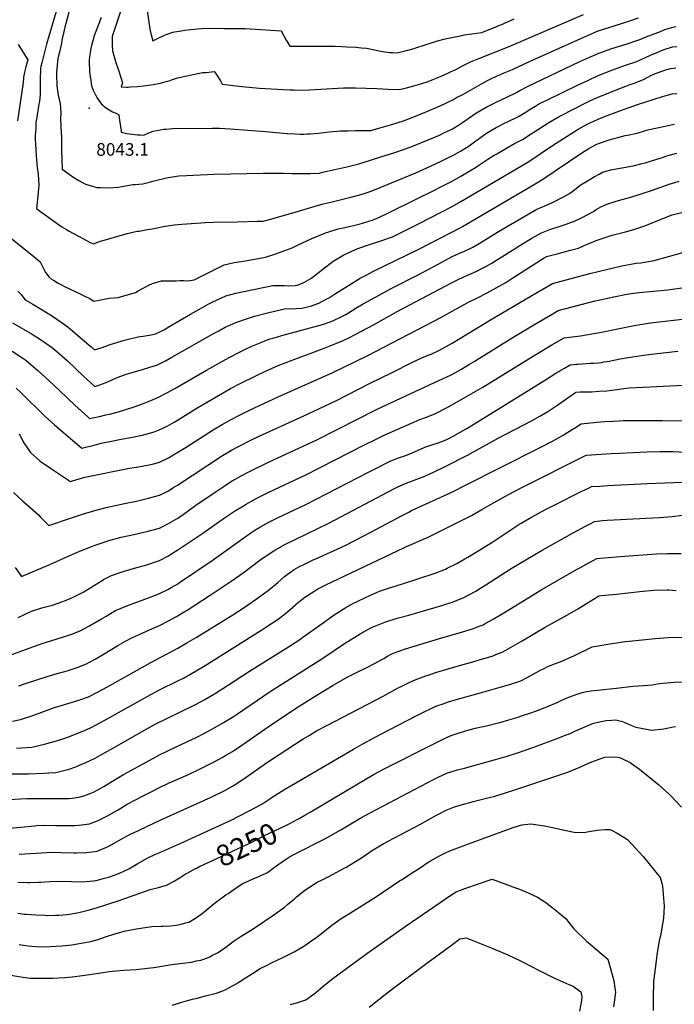
# Model space of a CAD drawing. Units: inches. Extents: x 2545952 to 2551390, y 1540494 to 1545849.
# Drawn here: x 2548009 to 2548904, y 1541621 to 1542968 of the extents above; entities that cross this region are included whole.
import ezdxf
from ezdxf.enums import TextEntityAlignment as Align

# ---------------------------------------------------------------- set-up
doc = ezdxf.new("R2010")
doc.units = ezdxf.units.IN
doc.header["$MEASUREMENT"] = 0
doc.layers.add('tile_2465_34_contour_10ft', color=137, linetype='Continuous')
doc.layers.add('tile_2465_34_spot_elev', color=222, linetype='Continuous')
doc.styles.add('Arial', font='arial.ttf')

msp = doc.modelspace()

# ---------------------------------------------------------------- linework, layer by layer
at = {"layer": 'tile_2465_34_contour_10ft'}
for points, elevation in [([(2548079.3, 1542989.5), (2548070.7, 1542957.7), (2548067.6, 1542945.4), (2548067, 1542942), (2548066.6, 1542938.9), (2548066.1, 1542935.7), (2548065.5, 1542933.3), (2548063.2, 1542923.5), (2548061.9, 1542918.1), (2548061.1, 1542914.2), (2548060.6, 1542911.1), (2548059.9, 1542905.4), (2548059.4, 1542899.5), (2548059.3, 1542897.1), (2548059.2, 1542893.5), (2548059.1, 1542889.4), (2548059.2, 1542887.8), (2548059.5, 1542882.3), (2548059.8, 1542877.2), (2548060.5, 1542870.8), (2548061.3, 1542864.5), (2548062.4, 1542860.4), (2548063.7, 1542855.5), (2548064.1, 1542852), (2548064.5, 1542848), (2548064.8, 1542845), (2548065, 1542841.9), (2548064.9, 1542838.7), (2548064.5, 1542833.4), (2548065.1, 1542820.7), (2548065.9, 1542807.2), (2548066, 1542789.3), (2548066.9, 1542763.5), (2548076.5, 1542756.5), (2548081.7, 1542752.8), (2548083.8, 1542751.4), (2548089.7, 1542748), (2548097.8, 1542743.4), (2548103.5, 1542741.4), (2548108.2, 1542740), (2548114.2, 1542738.2), (2548119.2, 1542738), (2548125.8, 1542737.9), (2548137, 1542738.3), (2548143.7, 1542738.7), (2548158.7, 1542741.6), (2548163.4, 1542742.4), (2548166.9, 1542742.5), (2548171.7, 1542742.8), (2548177.1, 1542743.2), (2548186.4, 1542745.5), (2548190.9, 1542746.8), (2548198, 1542748.5), (2548211.9, 1542751.8), (2548220.5, 1542753.3), (2548226.2, 1542754.2), (2548237, 1542754.8), (2548274.7, 1542756.3), (2548341.6, 1542757.7), (2548355, 1542757.9), (2548369.7, 1542757.9), (2548381, 1542757.5), (2548384.1, 1542757.4), (2548393.5, 1542757.2), (2548400.6, 1542757.2), (2548406, 1542757.3), (2548418.7, 1542758), (2548422.9, 1542759), (2548439.5, 1542762.7), (2548456, 1542766.6), (2548472.5, 1542770.8), (2548488.3, 1542775.7), (2548504.2, 1542780.6), (2548520.4, 1542785.7), (2548536.5, 1542791.3), (2548544.9, 1542794.4), (2548567.4, 1542803.3), (2548582.7, 1542810), (2548589.9, 1542813.3), (2548597.1, 1542816.8), (2548600.6, 1542818.6), (2548608.9, 1542823.7), (2548613, 1542826.4), (2548620, 1542831.3), (2548631.3, 1542838.8), (2548638.2, 1542842.9), (2548646.6, 1542847.9), (2548651, 1542850.4), (2548659.6, 1542854.7), (2548676.6, 1542862.7), (2548687.1, 1542867.6), (2548692.5, 1542870.8), (2548703.3, 1542876.3), (2548774.7, 1542910.4), (2548787, 1542916), (2548800, 1542921.7), (2548802.1, 1542922.5), (2548818.6, 1542928.2), (2548839.4, 1542934.8), (2548852.6, 1542939.1), (2548854.6, 1542939.9), (2548865.3, 1542944.1), (2548884.8, 1542951.8), (2548890.8, 1542954.1), (2548903.5, 1542958.1), (2548905.8, 1542958.5)], 8050), ([(2548150.8, 1542990.6), (2548142.3, 1542965.4), (2548138, 1542952.9), (2548135.3, 1542944.6), (2548135.1, 1542939.6), (2548135.1, 1542937.9), (2548135.3, 1542933.7), (2548135.8, 1542925.2), (2548139.8, 1542910.4), (2548144.9, 1542896), (2548149.2, 1542881.3), (2548148.4, 1542878.7), (2548147.6, 1542875.9), (2548154.2, 1542875.5), (2548157, 1542875.5), (2548160.2, 1542875.7), (2548169.6, 1542876.4), (2548177.9, 1542877.2), (2548188.1, 1542878.6), (2548191.1, 1542879.1), (2548198.5, 1542880.3), (2548201.3, 1542880.9), (2548204.2, 1542881.6), (2548211.1, 1542883.5), (2548213.1, 1542884.1), (2548217.8, 1542885.8), (2548224.5, 1542888), (2548229.1, 1542889), (2548239.1, 1542891.2), (2548259.1, 1542895.3), (2548263.2, 1542895.7), (2548267.4, 1542896.1), (2548274.7, 1542896.8), (2548275.5, 1542895.9), (2548279.1, 1542890.6), (2548280.5, 1542888.3), (2548283.2, 1542883.9), (2548284.7, 1542881.4), (2548285.8, 1542879.5), (2548289.4, 1542879), (2548313, 1542876.4), (2548336.9, 1542874.3), (2548369.1, 1542872.1), (2548378, 1542871.6), (2548383.2, 1542871.6), (2548386.5, 1542871.5), (2548405.1, 1542872), (2548436.2, 1542873.7), (2548451.6, 1542874.4), (2548463.3, 1542874.5), (2548467.8, 1542874.5), (2548497.2, 1542873.7), (2548512.8, 1542872.5), (2548528.3, 1542872.2), (2548537.9, 1542874.6), (2548547.6, 1542877.1), (2548557.2, 1542879.9), (2548567.2, 1542883), (2548585, 1542890.6), (2548594.1, 1542894.6), (2548598.8, 1542896.8), (2548603.2, 1542898.8), (2548606.9, 1542900.7), (2548614.2, 1542904.6), (2548617.1, 1542906.1), (2548623.3, 1542909.1), (2548625.3, 1542910), (2548632.1, 1542912.9), (2548634.5, 1542913.9), (2548677.9, 1542931.1), (2548779.7, 1542974.9)], 8030), ([(2548183.2, 1542980.5), (2548186.7, 1542954.6), (2548188, 1542948.7), (2548190.9, 1542938.8), (2548197.2, 1542942.1), (2548205.8, 1542946.1), (2548210.3, 1542947.8), (2548218, 1542950.7), (2548220.5, 1542951.1), (2548226.8, 1542952.2), (2548234.5, 1542953.3), (2548242.6, 1542954.1), (2548257.5, 1542955.5), (2548273.6, 1542956), (2548287.8, 1542955.9), (2548302.7, 1542955.8), (2548317.2, 1542955.5), (2548323.9, 1542955.1), (2548366.4, 1542952.7), (2548373.4, 1542939.5), (2548375, 1542936.8), (2548378, 1542931.6), (2548411.7, 1542931.3), (2548419.9, 1542931.3), (2548440.1, 1542931.4), (2548449.5, 1542931.2), (2548456.2, 1542930.8), (2548468.4, 1542930), (2548475.7, 1542929.3), (2548482.8, 1542928.6), (2548494, 1542926.4), (2548505.1, 1542924), (2548514.8, 1542922.9), (2548518.5, 1542922.7), (2548524.9, 1542922.5), (2548533.9, 1542924.5), (2548535.8, 1542925), (2548548.2, 1542928.5), (2548550.5, 1542929.2), (2548561.9, 1542933.1), (2548575.8, 1542937.4), (2548580.1, 1542938.6), (2548590.7, 1542941.4), (2548602.1, 1542944), (2548613.4, 1542946.3), (2548616.7, 1542946.8), (2548626.9, 1542948.3), (2548640.7, 1542950.4), (2548662.3, 1542959), (2548665.1, 1542960.1), (2548668, 1542961.3), (2548671.7, 1542962.9), (2548675.8, 1542964.9), (2548677.9, 1542965.8), (2548685, 1542968.9)], 8020), ([(2548058.7, 1542978.8), (2548045.6, 1542934.1), (2548043.2, 1542925.2), (2548038.9, 1542908.6), (2548037.9, 1542903.8), (2548037.4, 1542901), (2548037.1, 1542898.7), (2548036.6, 1542887.9), (2548036.7, 1542877.3), (2548036.8, 1542874.2), (2548036.7, 1542865.5), (2548035.8, 1542855.9), (2548035.2, 1542852.1), (2548032.7, 1542837.6), (2548031.1, 1542826), (2548030.7, 1542818.9), (2548030.2, 1542809.8), (2548030, 1542803.9), (2548030.4, 1542797.7), (2548031.3, 1542781.4), (2548032.6, 1542765.5), (2548033.9, 1542756.4), (2548034.9, 1542741.4), (2548034.1, 1542731.8), (2548033.2, 1542722.2), (2548031.8, 1542709.5), (2548037.1, 1542705.6), (2548066.4, 1542684.4), (2548072.6, 1542680.8), (2548076.4, 1542678.7), (2548095.9, 1542668.1), (2548105.3, 1542663), (2548109.8, 1542661.2), (2548118, 1542664.6), (2548155.6, 1542675.3), (2548169.4, 1542678.3), (2548172.1, 1542678.7), (2548183.7, 1542680.6), (2548186.7, 1542681.1), (2548189.9, 1542681.8), (2548205.3, 1542685.1), (2548220, 1542687.3), (2548225.3, 1542687.7), (2548230.6, 1542688.1), (2548262.9, 1542690.3), (2548273.7, 1542690.7), (2548306.7, 1542691.4), (2548333.5, 1542692), (2548341.1, 1542692.3), (2548347.3, 1542693.6), (2548390, 1542705.8), (2548412.8, 1542712.6), (2548423.8, 1542715.7), (2548436.3, 1542718.8), (2548461.8, 1542724.9), (2548474, 1542728.2), (2548478.3, 1542729.4), (2548488.1, 1542732.8), (2548494, 1542735), (2548509.6, 1542741.2), (2548550.5, 1542758.1), (2548570.6, 1542767.2), (2548585.3, 1542774.2), (2548595.3, 1542779.1), (2548600, 1542781.4), (2548611.6, 1542787.7), (2548623.3, 1542795.2), (2548634.3, 1542803.4), (2548637, 1542805.4), (2548645.6, 1542811.4), (2548649.5, 1542813.8), (2548660.5, 1542820.2), (2548663.2, 1542821.6), (2548671.5, 1542826), (2548675.8, 1542828.2), (2548691.7, 1542835.9), (2548703.5, 1542843.2), (2548705.6, 1542844.5), (2548715.4, 1542850.4), (2548719.7, 1542852.9), (2548730.5, 1542858.3), (2548771.5, 1542878.2), (2548786.4, 1542885.1), (2548800, 1542891.2), (2548805.9, 1542893.7), (2548812.6, 1542896.4), (2548822.1, 1542900.1), (2548825.6, 1542901.3), (2548838.6, 1542905.9), (2548851.5, 1542910.1), (2548863.6, 1542915.4), (2548872.4, 1542919.6), (2548875.8, 1542921), (2548888.6, 1542926.3), (2548901.3, 1542930.4), (2548907.3, 1542931.1)], 8060), ([(2548120.3, 1542970.5), (2548112.9, 1542951.7), (2548111.6, 1542948.2), (2548110.3, 1542944.2), (2548109.7, 1542942.1), (2548107, 1542932.2), (2548106.1, 1542928.6), (2548105.5, 1542925.7), (2548104.7, 1542920), (2548103.9, 1542912.6), (2548103.6, 1542908.9), (2548104.2, 1542899), (2548104.5, 1542896.2), (2548105.2, 1542889.6), (2548105.9, 1542885), (2548106.5, 1542880.8), (2548107.2, 1542877.4), (2548108.3, 1542873.6), (2548109.1, 1542871.4), (2548110, 1542869.3), (2548111.4, 1542866.6), (2548112.8, 1542864.1), (2548115.4, 1542860.1), (2548120.8, 1542852.4), (2548122.6, 1542850.8), (2548124.4, 1542849.2), (2548127.4, 1542846.6), (2548135.5, 1542841.7), (2548137.3, 1542841.2), (2548139.3, 1542840.4), (2548141.2, 1542839.5), (2548144.6, 1542837.8), (2548145.5, 1542830.4), (2548147.4, 1542815.9), (2548147.7, 1542813.7), (2548155.5, 1542811.9), (2548158.4, 1542811.5), (2548170.3, 1542810.4), (2548173.6, 1542810.2), (2548178.2, 1542810), (2548179.5, 1542810.3), (2548182.1, 1542811.4), (2548184.5, 1542812.5), (2548187.9, 1542814), (2548191.4, 1542815.3), (2548196.2, 1542816.2), (2548201, 1542817.1), (2548205.9, 1542817.8), (2548209.1, 1542818.2), (2548217.8, 1542818.7), (2548272.1, 1542819.3), (2548281.8, 1542819.2), (2548282.1, 1542819.2), (2548296.7, 1542818.4), (2548345.1, 1542814.8), (2548374.7, 1542812.3), (2548384.5, 1542811.6), (2548392.1, 1542811.3), (2548397.4, 1542811.2), (2548402.1, 1542811.4), (2548405.8, 1542811.7), (2548417.3, 1542812.7), (2548432.2, 1542814.3), (2548447.6, 1542815.5), (2548457.8, 1542815.9), (2548467.9, 1542816.2), (2548483.7, 1542816.3), (2548489.1, 1542816.4), (2548499.8, 1542819.3), (2548516, 1542823.9), (2548532.2, 1542828.8), (2548539.7, 1542831.6), (2548550.1, 1542835.7), (2548565.5, 1542842), (2548583.7, 1542850), (2548601.9, 1542858.8), (2548606.2, 1542861.1), (2548614.7, 1542865.6), (2548640.3, 1542880), (2548648.4, 1542884.5), (2548653, 1542886.8), (2548661.7, 1542890.9), (2548664.1, 1542891.9), (2548671.4, 1542895), (2548675.7, 1542896.7), (2548682.5, 1542899.4), (2548706.9, 1542911), (2548784.3, 1542945.7), (2548800, 1542952.5), (2548813.1, 1542956.8), (2548840.2, 1542965.3), (2548854.8, 1542970.2)], 8040), ([(2548006.7, 1542934), (2548019.8, 1542912.6), (2548017.3, 1542903.2), (2548015.6, 1542896.1), (2548014.1, 1542889.1), (2548014, 1542886.9), (2548013.3, 1542878.5), (2548005.7, 1542829.5)], 8070), ([(2547998.2, 1542668), (2548026, 1542645.5), (2548036.7, 1542636.5), (2548040.5, 1542629.3), (2548044.3, 1542622.2), (2548046.4, 1542619.2), (2548048.8, 1542616.2), (2548052.8, 1542612.6), (2548054.9, 1542611.3), (2548061.6, 1542607.4), (2548066.7, 1542604.6), (2548069.9, 1542602.9), (2548091.7, 1542592.6), (2548095.8, 1542590.7), (2548103.6, 1542586.7), (2548110.4, 1542582.9), (2548115.2, 1542583.8), (2548131.1, 1542586.7), (2548143.4, 1542587.6), (2548167.3, 1542594.8), (2548171, 1542596.7), (2548185.4, 1542604.6), (2548190.4, 1542606.8), (2548202.7, 1542610.5), (2548205.4, 1542610.6), (2548215.2, 1542610.6), (2548222.9, 1542610.4), (2548227.7, 1542610.9), (2548232.6, 1542611.1), (2548239.1, 1542610.7), (2548247.4, 1542612), (2548264.5, 1542620.7), (2548276.5, 1542626.6), (2548288.6, 1542632.4), (2548302.1, 1542635.6), (2548311.5, 1542636.9), (2548330.4, 1542640.3), (2548344.8, 1542643.1), (2548357.5, 1542647.1), (2548381.3, 1542655.7), (2548389.4, 1542660), (2548408.5, 1542668.3), (2548418.2, 1542672.4), (2548428.2, 1542676.5), (2548430.2, 1542677.3), (2548444.3, 1542681.6), (2548453.2, 1542683.6), (2548473.2, 1542688.1), (2548490.8, 1542693.5), (2548496.8, 1542695.9), (2548510.3, 1542702.1), (2548555.7, 1542724.4), (2548570.6, 1542731.8), (2548590.2, 1542741.7), (2548600, 1542746.7), (2548612.2, 1542753.6), (2548624.3, 1542761), (2548632.2, 1542765.8), (2548636.6, 1542768.8), (2548649, 1542777.2), (2548657.6, 1542782.3), (2548661.2, 1542784.3), (2548685.4, 1542798.2), (2548696.3, 1542804.1), (2548708.1, 1542811.6), (2548718.4, 1542818.2), (2548732.3, 1542826.9), (2548746.6, 1542835.2), (2548767.7, 1542846.3), (2548785.8, 1542855.3), (2548789.4, 1542857), (2548800, 1542861.7), (2548821.3, 1542870.6), (2548837.5, 1542877), (2548842.2, 1542878.6), (2548850.4, 1542881.3), (2548862.5, 1542886.6), (2548871.8, 1542891.2), (2548875.8, 1542893), (2548886.7, 1542897.1), (2548893.9, 1542899.4), (2548898.9, 1542900.9), (2548906, 1542901.9)], 8070), ([(2548006.3, 1542596.4), (2548010.9, 1542592.1), (2548013.1, 1542588.8), (2548016.4, 1542584.5), (2548026.6, 1542578.8), (2548039.4, 1542570.9), (2548052.2, 1542563), (2548066.8, 1542553.2), (2548075, 1542547), (2548081.5, 1542541.7), (2548106.5, 1542520.1), (2548111, 1542516.2), (2548121.6, 1542519.5), (2548132.4, 1542523.3), (2548152.1, 1542529.4), (2548170.8, 1542533.8), (2548173.7, 1542534.4), (2548177.8, 1542535), (2548188.5, 1542536.8), (2548194.5, 1542538.2), (2548199.4, 1542540.5), (2548206.6, 1542544.2), (2548214.2, 1542548.4), (2548242.5, 1542565.2), (2548256.8, 1542573.3), (2548266.7, 1542578.6), (2548271.8, 1542581.2), (2548278.8, 1542584.5), (2548290.9, 1542589.9), (2548304.4, 1542593.5), (2548354.9, 1542604.2), (2548365.4, 1542604.4), (2548370.4, 1542604.2), (2548376.4, 1542603.9), (2548385.6, 1542604.2), (2548388.6, 1542604.8), (2548397.2, 1542608.2), (2548406.8, 1542613.9), (2548410.7, 1542616.6), (2548423.4, 1542626.5), (2548437.3, 1542637.3), (2548442.7, 1542640.7), (2548452.1, 1542646.2), (2548467.9, 1542653.4), (2548471.2, 1542654.6), (2548485.9, 1542659.7), (2548502.5, 1542665.1), (2548518.6, 1542670.9), (2548555.1, 1542689.1), (2548570.2, 1542696.7), (2548600, 1542712.3), (2548612.2, 1542719.2), (2548702.5, 1542772.2), (2548706.5, 1542774.9), (2548737.2, 1542795.6), (2548772.5, 1542818.2), (2548785.8, 1542825.1), (2548793.8, 1542829.1), (2548800, 1542831.8), (2548812.1, 1542836.8), (2548824.6, 1542841.3), (2548853.4, 1542851.6), (2548887.8, 1542862.8), (2548890.8, 1542863.7), (2548900.9, 1542866.1), (2548907.4, 1542867)], 8080), ([(2547999.2, 1542553), (2548026, 1542537.5), (2548038.7, 1542529.6), (2548041.2, 1542527.8), (2548052.2, 1542519.9), (2548056.3, 1542516.6), (2548067, 1542507.6), (2548074, 1542501.3), (2548096.7, 1542479.8), (2548111.6, 1542466), (2548117.2, 1542467.9), (2548122.2, 1542469.6), (2548127.1, 1542471.5), (2548132.9, 1542474.1), (2548143.6, 1542478.7), (2548154.4, 1542482.9), (2548175.4, 1542488.9), (2548188.2, 1542492.8), (2548196.2, 1542495.4), (2548208.3, 1542501.3), (2548217, 1542506.1), (2548274.9, 1542539.1), (2548280.9, 1542542.4), (2548289.9, 1542547), (2548293.1, 1542548.5), (2548304.2, 1542553.4), (2548306.9, 1542554.5), (2548316.3, 1542557.7), (2548330, 1542562.1), (2548347.8, 1542566.8), (2548372.8, 1542572.6), (2548379.2, 1542572.5), (2548394.5, 1542573), (2548406.5, 1542575.8), (2548417.9, 1542580), (2548422, 1542582.2), (2548432.4, 1542587.9), (2548439.4, 1542592.2), (2548458.3, 1542604.2), (2548474.5, 1542614.4), (2548483.6, 1542619), (2548491.6, 1542623.2), (2548554.8, 1542654), (2548569.8, 1542661.8), (2548611.2, 1542683.1), (2548614.3, 1542684.9), (2548619.7, 1542688), (2548709.1, 1542740.3), (2548722.8, 1542748.9), (2548777.3, 1542785.5), (2548787, 1542791.7), (2548796, 1542796.4), (2548800.2, 1542798.5), (2548801.4, 1542798.9), (2548813.3, 1542802.9), (2548821, 1542805.2), (2548826.5, 1542806.7), (2548836.5, 1542809.2), (2548839.8, 1542809.8), (2548853.2, 1542812.7), (2548863, 1542815.9), (2548865.7, 1542816.6), (2548869.4, 1542817.5), (2548891.2, 1542822.3), (2548899.5, 1542824), (2548904.2, 1542825)], 8090), ([(2547998.5, 1542514.6), (2548009.1, 1542507.7), (2548017.3, 1542502.1), (2548034.2, 1542487.3), (2548048.8, 1542474.3), (2548063.9, 1542460.3), (2548084.2, 1542440.7), (2548093.2, 1542432.4), (2548102.4, 1542424.2), (2548104.5, 1542422.3), (2548108.6, 1542423.2), (2548118, 1542425.2), (2548126.7, 1542427.1), (2548131.4, 1542428.3), (2548144, 1542431.5), (2548165.5, 1542438.4), (2548176.7, 1542442.4), (2548188.3, 1542447), (2548197.9, 1542451.1), (2548210.2, 1542457.3), (2548221, 1542463.3), (2548264.2, 1542488.4), (2548295.4, 1542505.8), (2548309.6, 1542513.2), (2548317.5, 1542517.1), (2548326.3, 1542521.2), (2548328.6, 1542522.2), (2548339.9, 1542526.8), (2548344.1, 1542528.5), (2548351.5, 1542531.1), (2548355.4, 1542532.4), (2548367.2, 1542536), (2548423, 1542551), (2548425.7, 1542551.8), (2548436.9, 1542555.9), (2548438.8, 1542556.7), (2548448.2, 1542561.3), (2548453.7, 1542564.1), (2548458.3, 1542566.8), (2548468.4, 1542573), (2548478.5, 1542579.1), (2548499.3, 1542590.6), (2548516.7, 1542600.1), (2548554.4, 1542619.2), (2548586.9, 1542636.7), (2548600, 1542643.7), (2548603.3, 1542645.1), (2548613.3, 1542649.6), (2548616.1, 1542650.8), (2548626.6, 1542655.8), (2548628.6, 1542656.8), (2548637.1, 1542661.8), (2548663.3, 1542677.9), (2548676.9, 1542686), (2548694.2, 1542696), (2548715.7, 1542708.4), (2548720.3, 1542710.5), (2548736.4, 1542717.4), (2548753.2, 1542725.9), (2548760.8, 1542730.2), (2548763.9, 1542732.3), (2548771.8, 1542738.8), (2548775.3, 1542741.4), (2548783, 1542746.1), (2548794.4, 1542752.8), (2548801.2, 1542756.6), (2548805.8, 1542759), (2548817.3, 1542762.4), (2548819.4, 1542762.9), (2548842.5, 1542767), (2548844.6, 1542767.4), (2548847.8, 1542768), (2548857.9, 1542770.4), (2548864, 1542772.1), (2548880.2, 1542776.8), (2548884.8, 1542778.4), (2548895.2, 1542781.9), (2548907.5, 1542785.2)], 8100), ([(2548004.1, 1542463.9), (2548010.4, 1542457.8), (2548043.7, 1542425), (2548056.4, 1542413.8), (2548071.9, 1542400.4), (2548081.3, 1542392.4), (2548093.7, 1542381.8), (2548103.1, 1542384), (2548107.3, 1542385), (2548120.4, 1542388.4), (2548134.3, 1542391.5), (2548147.7, 1542394.1), (2548161, 1542396.5), (2548176.2, 1542399.3), (2548188, 1542402.5), (2548192.9, 1542404), (2548199.7, 1542406.8), (2548210.3, 1542411.8), (2548220.2, 1542417.4), (2548224.8, 1542420), (2548252.5, 1542437.2), (2548280.6, 1542453.9), (2548294.9, 1542462.1), (2548297, 1542463.3), (2548309.6, 1542469.7), (2548332.5, 1542481.1), (2548343.9, 1542486.5), (2548362.4, 1542494.6), (2548381.4, 1542502.3), (2548422.7, 1542517.6), (2548441.3, 1542524.9), (2548451.2, 1542529.2), (2548460, 1542533), (2548492.7, 1542550.6), (2548525, 1542568.6), (2548600, 1542608.4), (2548608.4, 1542612.4), (2548621.1, 1542618.2), (2548626.6, 1542620.5), (2548633.9, 1542623.9), (2548639.9, 1542626.8), (2548646.3, 1542630.2), (2548653.4, 1542634.4), (2548667.9, 1542643.3), (2548696.1, 1542661.2), (2548709.2, 1542668.9), (2548713.4, 1542671.3), (2548722.4, 1542676.4), (2548731.6, 1542679.8), (2548733.6, 1542680.6), (2548749.1, 1542686), (2548755.9, 1542688.1), (2548764.8, 1542691.1), (2548766.7, 1542691.9), (2548778, 1542697.2), (2548793.2, 1542705.4), (2548797.2, 1542708), (2548800.3, 1542710.1), (2548803.6, 1542711.8), (2548811.8, 1542715.6), (2548824.6, 1542719.4), (2548846, 1542725.6), (2548872.8, 1542734.2), (2548898.4, 1542743.3), (2548903.3, 1542744.8), (2548910.6, 1542746.9)], 8110), ([(2548007.9, 1542401.3), (2548014.5, 1542389.1), (2548023.5, 1542375.7), (2548036.7, 1542363.9), (2548050.8, 1542354.5), (2548078.2, 1542336.3), (2548080.9, 1542337.1), (2548097.9, 1542342.1), (2548156.8, 1542354), (2548158.9, 1542354.5), (2548171.4, 1542356.4), (2548185.7, 1542358.8), (2548192.2, 1542360.4), (2548200, 1542362.5), (2548212.3, 1542368.7), (2548222.8, 1542374.8), (2548236.6, 1542383.3), (2548273.4, 1542406.7), (2548285.7, 1542414), (2548297.8, 1542421), (2548310.4, 1542427.5), (2548323, 1542433.6), (2548362.4, 1542452.1), (2548437.1, 1542485.4), (2548484.7, 1542508.6), (2548584.5, 1542560.5), (2548604.3, 1542571.5), (2548622.7, 1542581.5), (2548634.8, 1542587.5), (2548647.9, 1542594), (2548660.2, 1542600.8), (2548673.4, 1542608.4), (2548683.3, 1542614.5), (2548725.9, 1542642.1), (2548729.2, 1542643.9), (2548734.4, 1542645.4), (2548743.5, 1542647.7), (2548761.9, 1542652.3), (2548772.9, 1542655.3), (2548779.8, 1542658.4), (2548797.2, 1542665.9), (2548818.9, 1542672.9), (2548837.2, 1542677.7), (2548848.4, 1542680.9), (2548859.3, 1542684.4), (2548863.6, 1542685.9), (2548876, 1542690.6), (2548888.4, 1542695.9), (2548901, 1542700.9), (2548921.5, 1542705.8)], 8120), ([(2548000.5, 1542321.2), (2548012.8, 1542309.6), (2548019.4, 1542304), (2548034.5, 1542290.4), (2548037.5, 1542287.2), (2548048.8, 1542275.9), (2548078.1, 1542286.2), (2548094.7, 1542291.4), (2548111.7, 1542296.3), (2548129.1, 1542300.9), (2548135.4, 1542302.5), (2548152, 1542306.1), (2548168.5, 1542309.4), (2548185.1, 1542313.3), (2548200, 1542317.5), (2548204.8, 1542319.8), (2548212.3, 1542323.6), (2548219.8, 1542328.2), (2548224.6, 1542331.2), (2548286.2, 1542371.5), (2548291.7, 1542374.9), (2548298.6, 1542378.9), (2548307.1, 1542383.5), (2548323.9, 1542392.2), (2548336.1, 1542398), (2548397.3, 1542425.8), (2548441.1, 1542446.6), (2548488.1, 1542470.8), (2548517.1, 1542484.6), (2548545.7, 1542499.4), (2548558.6, 1542505.1), (2548567.4, 1542508.7), (2548571.5, 1542510.5), (2548582.9, 1542515.9), (2548600, 1542525.2), (2548610.5, 1542531.5), (2548621.1, 1542537.9), (2548652.6, 1542557.1), (2548714.6, 1542593.6), (2548723.4, 1542598.8), (2548737.2, 1542606.8), (2548788.2, 1542620.4), (2548811.1, 1542626.2), (2548832.3, 1542630.9), (2548851.7, 1542634.6), (2548858.3, 1542635.4), (2548876.5, 1542638.5), (2548896.1, 1542643.9), (2548915.5, 1542649.5)], 8130), ([(2548002.8, 1542218.7), (2548011.2, 1542206.3), (2548050, 1542222.8), (2548073.5, 1542232.9), (2548088, 1542239.3), (2548107.1, 1542247.2), (2548111.8, 1542248.9), (2548124.5, 1542253.4), (2548130.6, 1542255.4), (2548147.5, 1542260), (2548149.7, 1542260.6), (2548165, 1542263.8), (2548182.5, 1542267.6), (2548200, 1542272.5), (2548212.5, 1542278.7), (2548224.9, 1542286), (2548232.5, 1542291.2), (2548249.5, 1542303.7), (2548275.9, 1542321.7), (2548287, 1542329), (2548290.3, 1542331.2), (2548299.3, 1542336.9), (2548305.3, 1542340.2), (2548311.7, 1542343.7), (2548324.1, 1542350.2), (2548349, 1542362.5), (2548415.1, 1542393.3), (2548497.6, 1542435), (2548582.1, 1542474.3), (2548597.8, 1542481.7), (2548600.4, 1542483), (2548612.8, 1542489.6), (2548624, 1542496.4), (2548630.4, 1542500.3), (2548682.4, 1542532.8), (2548709.5, 1542548.9), (2548736.8, 1542564.9), (2548745.3, 1542569.8), (2548795.6, 1542583.1), (2548806.4, 1542585.7), (2548812.6, 1542587), (2548823.7, 1542589.3), (2548836.9, 1542591.9), (2548844.9, 1542593.1), (2548855.9, 1542594.5), (2548894.9, 1542598.4), (2548914.2, 1542600.8)], 8140), ([(2548006.9, 1542150.3), (2548014.3, 1542153.7), (2548019, 1542155.9), (2548025, 1542158.6), (2548039.3, 1542163.2), (2548053.5, 1542167.2), (2548067.8, 1542172.1), (2548074.6, 1542174.7), (2548080.1, 1542177.1), (2548091, 1542182.3), (2548096.3, 1542185.1), (2548105.9, 1542191), (2548109, 1542193), (2548121.4, 1542200.9), (2548123.6, 1542202.1), (2548134.5, 1542207.7), (2548146, 1542211.8), (2548150.1, 1542213.1), (2548165.8, 1542217.4), (2548182.5, 1542222.2), (2548200, 1542228), (2548212.5, 1542234.5), (2548214.3, 1542235.7), (2548225, 1542242.5), (2548259.2, 1542265.5), (2548288.7, 1542286.4), (2548303.7, 1542296.4), (2548312.4, 1542301.6), (2548318.5, 1542305.2), (2548324.7, 1542308.6), (2548333.9, 1542313.6), (2548349.4, 1542321.4), (2548400, 1542345.4), (2548480.1, 1542386.1), (2548495.2, 1542393.7), (2548507, 1542399.4), (2548555.9, 1542420.9), (2548563.5, 1542423.6), (2548576.5, 1542428.5), (2548593.2, 1542437.4), (2548607.1, 1542445.1), (2548641.9, 1542465.2), (2548712.1, 1542508.6), (2548736.3, 1542523), (2548753.4, 1542532.8), (2548764.1, 1542534.1), (2548775.5, 1542535.5), (2548804.2, 1542540.6), (2548849, 1542549.5), (2548868.7, 1542552.8), (2548871.4, 1542553.2), (2549002.5, 1542568.1)], 8150), ([(2547989.5, 1542096.5), (2548026.8, 1542110.1), (2548039.4, 1542114.7), (2548052.8, 1542118.9), (2548067.5, 1542123.3), (2548078.8, 1542127), (2548091.6, 1542132.1), (2548103.3, 1542138.2), (2548120.8, 1542148.4), (2548126.9, 1542152.2), (2548139.6, 1542159.6), (2548155.2, 1542165.9), (2548192.1, 1542179.8), (2548200, 1542183), (2548211.5, 1542188.5), (2548216, 1542191.1), (2548225, 1542196.3), (2548227.2, 1542197.8), (2548271.8, 1542228.2), (2548325, 1542265.9), (2548330.5, 1542269.6), (2548337.4, 1542273.6), (2548345.5, 1542278.2), (2548349.7, 1542280.5), (2548362.3, 1542286.7), (2548400, 1542304.6), (2548484.9, 1542348.5), (2548502.9, 1542357.8), (2548507.3, 1542359.9), (2548516.3, 1542364.3), (2548520, 1542365.8), (2548526.9, 1542368.4), (2548534, 1542370.9), (2548537.5, 1542372.2), (2548547.8, 1542376.2), (2548549.7, 1542377.1), (2548561, 1542382.1), (2548563, 1542382.9), (2548570.8, 1542385.7), (2548580.8, 1542388.9), (2548589.6, 1542392), (2548594.6, 1542394.3), (2548602.6, 1542398.5), (2548614.5, 1542405.4), (2548620, 1542408.7), (2548728, 1542475.1), (2548741.9, 1542484.2), (2548746.1, 1542486.7), (2548748.7, 1542488.2), (2548753.7, 1542491.2), (2548761.4, 1542495.7), (2548770, 1542496.4), (2548772.2, 1542496.6), (2548789.5, 1542497.8), (2548793.7, 1542498), (2548800.3, 1542498.6), (2548804.2, 1542499), (2548807.7, 1542499.6), (2548815, 1542500.9), (2548829.8, 1542503.7), (2548849.4, 1542507.1), (2548868.6, 1542509.9), (2548908.9, 1542514.3)], 8160), ([(2548007.7, 1542056.6), (2548016.9, 1542059.8), (2548046.4, 1542069.6), (2548060.1, 1542073.5), (2548070.7, 1542076.4), (2548073.8, 1542077.3), (2548087.4, 1542081.6), (2548100.2, 1542086.9), (2548105, 1542089.4), (2548111.8, 1542093.1), (2548124.4, 1542100.5), (2548143.1, 1542111.9), (2548146.2, 1542113.7), (2548152.8, 1542117.4), (2548162.9, 1542122.7), (2548171.1, 1542126.4), (2548186.5, 1542133.3), (2548200, 1542139.2), (2548212.5, 1542145.6), (2548223.3, 1542151.7), (2548231.4, 1542156.5), (2548239.1, 1542161), (2548269.4, 1542180.6), (2548299.4, 1542200.6), (2548314.2, 1542211.1), (2548337.3, 1542228.4), (2548343.3, 1542232.7), (2548357.6, 1542242.4), (2548371.5, 1542249.8), (2548386.5, 1542257.3), (2548431.3, 1542279.1), (2548521.3, 1542326.5), (2548525.7, 1542328.7), (2548537.4, 1542333.7), (2548562.6, 1542343.6), (2548575.7, 1542349.2), (2548591.5, 1542357.1), (2548621.3, 1542372.3), (2548663.2, 1542395.5), (2548709.4, 1542419.8), (2548719.8, 1542425.6), (2548731.1, 1542432), (2548740.6, 1542438.1), (2548744.5, 1542440.8), (2548762.8, 1542453.6), (2548769.4, 1542458.1), (2548774.9, 1542458.6), (2548790.6, 1542459), (2548801.2, 1542459.5), (2548811.7, 1542460.1), (2548818.7, 1542461.1), (2548841.6, 1542464.1), (2548861.4, 1542465.3), (2548934.9, 1542468.8)], 8170), ([(2547999.1, 1542008.2), (2548010, 1542010.7), (2548012.7, 1542011.4), (2548022.7, 1542014.8), (2548026.7, 1542016.1), (2548051.5, 1542025.2), (2548057.9, 1542027.3), (2548064.3, 1542029.3), (2548089.9, 1542037.2), (2548102.7, 1542041.8), (2548115.4, 1542048.1), (2548127.9, 1542054.9), (2548188, 1542088.8), (2548225, 1542108.4), (2548237.5, 1542115.4), (2548250, 1542122.7), (2548300.1, 1542153.9), (2548315.6, 1542164), (2548330.7, 1542174.3), (2548345.4, 1542184.9), (2548348.5, 1542187.2), (2548361.6, 1542197.9), (2548371, 1542206), (2548374.6, 1542208.8), (2548384.2, 1542215.8), (2548390.7, 1542219.4), (2548398.1, 1542223.3), (2548409.3, 1542228.5), (2548414.6, 1542230.9), (2548438.1, 1542241.2), (2548454.6, 1542249), (2548489.1, 1542266.8), (2548531.8, 1542289.6), (2548540.9, 1542294.4), (2548544.7, 1542296.3), (2548584.5, 1542314.9), (2548588.9, 1542316.7), (2548601.7, 1542322.6), (2548617.5, 1542330.5), (2548718.5, 1542381.6), (2548737.4, 1542391.3), (2548745.6, 1542396), (2548752.7, 1542400), (2548756.2, 1542402.1), (2548768.8, 1542410.1), (2548776.4, 1542415.1), (2548797.8, 1542417.2), (2548808.7, 1542418.1), (2548819.9, 1542418.8), (2548828.6, 1542419.3), (2548834.5, 1542419.5), (2548849.6, 1542419.7), (2548854.9, 1542419.7), (2548887.7, 1542419.5), (2548971.2, 1542418.4)], 8180), ([(2548004.5, 1541971.6), (2548011.3, 1541971.7), (2548025.6, 1541972.8), (2548042.6, 1541976.9), (2548059.3, 1541981.4), (2548062.2, 1541982.3), (2548074.5, 1541986.7), (2548100.6, 1541997), (2548106.5, 1541999.9), (2548113.3, 1542003.2), (2548124.3, 1542009.3), (2548188, 1542044.8), (2548200, 1542051.1), (2548225, 1542063.5), (2548232.6, 1542067.4), (2548250, 1542077.1), (2548262.5, 1542084.6), (2548340.1, 1542133.3), (2548345.6, 1542136.8), (2548362.3, 1542147.9), (2548372.7, 1542156.1), (2548375.1, 1542158.1), (2548385.8, 1542167.5), (2548387.3, 1542168.8), (2548398.8, 1542178), (2548411.1, 1542185.9), (2548416.3, 1542189.3), (2548424.6, 1542193.6), (2548427.2, 1542195), (2548534, 1542245.5), (2548537.9, 1542247.2), (2548567.2, 1542260.1), (2548597.4, 1542274.9), (2548612.1, 1542282.2), (2548626.6, 1542289.8), (2548640.9, 1542298), (2548653.3, 1542305.3), (2548677.4, 1542318.2), (2548696.4, 1542328.3), (2548783.5, 1542372.1), (2548817.6, 1542374.4), (2548828.8, 1542375.1), (2548866.5, 1542376.9), (2548884.6, 1542377.2), (2548901.7, 1542377), (2548919.2, 1542376.2)], 8190), ([(2547975.6, 1541936.4), (2548020.8, 1541936.5), (2548042.4, 1541937.3), (2548048.5, 1541937.6), (2548058.2, 1541938.2), (2548065.6, 1541939.9), (2548072.9, 1541941.7), (2548075.2, 1541942.3), (2548085.7, 1541946.1), (2548090.8, 1541948), (2548098.5, 1541951.2), (2548111.8, 1541957.8), (2548125, 1541965.2), (2548137.9, 1541972.4), (2548175.4, 1541993.9), (2548194.2, 1542004.1), (2548211.9, 1542013.1), (2548245.7, 1542029.3), (2548250, 1542031.5), (2548262, 1542038.1), (2548275, 1542045.7), (2548293.1, 1542057), (2548323.1, 1542076.9), (2548376.4, 1542110.2), (2548389.1, 1542118.4), (2548393.7, 1542121.5), (2548395.9, 1542123.1), (2548423.7, 1542142.9), (2548438.9, 1542153.6), (2548454.7, 1542163.9), (2548457.8, 1542165.6), (2548462.2, 1542168), (2548465.4, 1542169.7), (2548468.4, 1542171.2), (2548472.2, 1542173), (2548487.4, 1542180.1), (2548496.6, 1542184.3), (2548500.6, 1542186.1), (2548511.6, 1542190), (2548532.4, 1542196.4), (2548577, 1542211), (2548591.1, 1542216.4), (2548593.2, 1542217.4), (2548606.4, 1542224.2), (2548617.5, 1542230.5), (2548621.4, 1542232.7), (2548628.6, 1542236.9), (2548655.9, 1542253.8), (2548665.3, 1542259.8), (2548679, 1542269), (2548692.7, 1542278.1), (2548694.5, 1542279.2), (2548708.8, 1542287.4), (2548726.8, 1542297.2), (2548741.4, 1542304.8), (2548775.8, 1542322.1), (2548787.4, 1542327.7), (2548790.5, 1542329.1), (2548802.1, 1542329.9), (2548812.9, 1542330.5), (2548867.1, 1542333.2), (2548902.6, 1542334.7), (2548920.4, 1542335.4)], 8200), ([(2547958.3, 1541899.5), (2548018.4, 1541902.4), (2548028.3, 1541902.8), (2548043.6, 1541902.8), (2548062, 1541902.5), (2548076.2, 1541902.8), (2548080.4, 1541903.2), (2548089.9, 1541904.5), (2548096.4, 1541906.4), (2548107.6, 1541910.5), (2548109.6, 1541911.4), (2548118.8, 1541916.3), (2548123.8, 1541919.1), (2548139.2, 1541928.6), (2548150.7, 1541935.5), (2548187.5, 1541955.7), (2548200, 1541962.4), (2548212.5, 1541968.4), (2548237.5, 1541980), (2548250, 1541985.9), (2548262.5, 1541992.4), (2548275.6, 1541999.5), (2548287.5, 1542006.4), (2548300, 1542014), (2548306.7, 1542018.4), (2548351.2, 1542048.8), (2548421.9, 1542093.7), (2548455.5, 1542116.3), (2548457.4, 1542117.5), (2548474.3, 1542127.9), (2548489, 1542135.9), (2548492.9, 1542137.8), (2548496.6, 1542139.3), (2548508.2, 1542144), (2548524.9, 1542149.3), (2548541, 1542153.5), (2548586.1, 1542166.6), (2548601.7, 1542171.8), (2548616.1, 1542177.4), (2548631.4, 1542185.7), (2548646, 1542194.8), (2548681, 1542217.1), (2548723.2, 1542242.2), (2548765.4, 1542265.8), (2548783.4, 1542275.5), (2548788.7, 1542278.2), (2548795, 1542281.5), (2548805.7, 1542282.7), (2548812.2, 1542283.3), (2548830.1, 1542284), (2548838.5, 1542284.5), (2548883.5, 1542286.9), (2548900.8, 1542288.5), (2548914.9, 1542290)], 8210), ([(2547995.1, 1541862.2), (2548010, 1541863.6), (2548029.5, 1541865.4), (2548031.9, 1541865.6), (2548041.8, 1541866), (2548058.3, 1541865.9), (2548074.2, 1541865.7), (2548084.8, 1541865.9), (2548089.5, 1541866.1), (2548104.5, 1541867.9), (2548116.2, 1541872.6), (2548128.1, 1541878.6), (2548141.8, 1541886.3), (2548143.5, 1541887.3), (2548155.8, 1541894.7), (2548176.8, 1541905.7), (2548188.7, 1541911.8), (2548200, 1541917.6), (2548212.5, 1541923.4), (2548239.5, 1541935.5), (2548256.5, 1541943.6), (2548273.1, 1541952), (2548287.5, 1541959.7), (2548289.3, 1541960.8), (2548300, 1541966.9), (2548312.5, 1541975.4), (2548350, 1542001.4), (2548378.9, 1542021.2), (2548389.7, 1542028.1), (2548403.2, 1542036.5), (2548437.6, 1542057.4), (2548457.7, 1542068.8), (2548470.4, 1542075.4), (2548482.5, 1542081.4), (2548494.7, 1542087.5), (2548503.2, 1542092.3), (2548506.7, 1542094.3), (2548511.9, 1542097.3), (2548518.8, 1542100.8), (2548520.9, 1542101.8), (2548536.2, 1542107.1), (2548583, 1542121.3), (2548613.1, 1542130), (2548628.1, 1542134.7), (2548638.6, 1542138.8), (2548642.5, 1542140.3), (2548645.3, 1542141.8), (2548656.3, 1542148), (2548672.9, 1542157.9), (2548722.6, 1542188.3), (2548770.3, 1542215.9), (2548774.7, 1542218.3), (2548786.2, 1542224.6), (2548797.8, 1542230.8), (2548808.5, 1542231.9), (2548829.9, 1542233.7), (2548879.6, 1542237), (2548894.8, 1542237.7), (2548897.6, 1542237.7), (2548913.4, 1542237.9)], 8220), ([(2548008.1, 1541826.5), (2548053.6, 1541829.2), (2548065.6, 1541828.9), (2548082.8, 1541828.4), (2548086.4, 1541828.4), (2548100, 1541828.8), (2548114.8, 1541830.8), (2548126.6, 1541835.6), (2548129.6, 1541837.1), (2548138, 1541841.6), (2548144.6, 1541845.3), (2548160.8, 1541854.1), (2548163.3, 1541855.3), (2548200.8, 1541873.2), (2548270.5, 1541904.6), (2548275, 1541906.7), (2548287.3, 1541912.7), (2548300, 1541919.6), (2548303.3, 1541921.7), (2548312.5, 1541927.7), (2548347.8, 1541952.2), (2548360.8, 1541960.8), (2548396.3, 1541984.1), (2548399.4, 1541986), (2548404.5, 1541989), (2548414.8, 1541995), (2548428.7, 1542002.4), (2548506.9, 1542043), (2548526.5, 1542053.9), (2548528.4, 1542054.9), (2548537.5, 1542059.5), (2548542.2, 1542061.6), (2548549.6, 1542064.9), (2548564.3, 1542070.3), (2548568.7, 1542071.8), (2548579.3, 1542075.3), (2548594.6, 1542080.1), (2548610.1, 1542084.7), (2548625.2, 1542088.8), (2548640.4, 1542093), (2548654.9, 1542097.5), (2548662.3, 1542100.3), (2548668.5, 1542102.7), (2548672.5, 1542104.9), (2548676.9, 1542107.3), (2548695.8, 1542118.3), (2548727.3, 1542137), (2548757.8, 1542153.8), (2548772.8, 1542162.6), (2548800.5, 1542179.9), (2548801, 1542180), (2548803.8, 1542180.3), (2548819.9, 1542181.5), (2548824.8, 1542181.9), (2548856.9, 1542185.7), (2548875.5, 1542187.5), (2548894.3, 1542188.2), (2548896.4, 1542188.1), (2548906.5, 1542187.1)], 8230), ([(2548006.4, 1541788.2), (2548019.7, 1541787.8), (2548022.3, 1541787.7), (2548034.7, 1541788.1), (2548037.7, 1541788.2), (2548050.1, 1541788.9), (2548068.2, 1541789.4), (2548079.8, 1541789), (2548094.3, 1541788.7), (2548099.6, 1541789), (2548109.9, 1541789.8), (2548115.3, 1541791.1), (2548122.8, 1541793.1), (2548132, 1541795.6), (2548137.9, 1541797.6), (2548145.1, 1541800.4), (2548151.2, 1541803.2), (2548158, 1541806.6), (2548170.3, 1541813.8), (2548184, 1541821.5), (2548193.7, 1541825.9), (2548200.3, 1541828.9), (2548233.2, 1541843.3), (2548282, 1541865.6), (2548298.2, 1541873.1), (2548333.3, 1541891), (2548341.3, 1541896), (2548351, 1541902.1), (2548355.6, 1541905.3), (2548369.9, 1541914.6), (2548465.2, 1541970.3), (2548477.8, 1541977.5), (2548501.5, 1541990.1), (2548551.7, 1542016.1), (2548564.5, 1542022.7), (2548568.5, 1542024.5), (2548577.7, 1542028.7), (2548589, 1542032.7), (2548592.4, 1542033.9), (2548595.2, 1542034.8), (2548607.5, 1542038.6), (2548637, 1542046.8), (2548665.9, 1542055), (2548680.3, 1542059), (2548694.2, 1542063.7), (2548702.8, 1542068.1), (2548720, 1542077.6), (2548725.9, 1542080.6), (2548729.1, 1542082.3), (2548733.2, 1542084), (2548740, 1542086.7), (2548747.8, 1542089.5), (2548766.7, 1542097.9), (2548791.8, 1542110.1), (2548818.3, 1542114.4), (2548825.5, 1542115.6), (2548836.3, 1542117.2), (2548842.2, 1542118), (2548877.6, 1542121.3), (2548895.7, 1542122.7), (2548914.3, 1542123.4)], 8240), ([(2548388.2, 1541873.7), (2548391, 1541875.2), (2548398.6, 1541879.6), (2548406.2, 1541884), (2548481, 1541928.8), (2548493.7, 1541935.9), (2548508.2, 1541943.5), (2548578.6, 1541979.3), (2548585.9, 1541982.9), (2548591.7, 1541985.6), (2548598.9, 1541988.7), (2548605.6, 1541991), (2548618.2, 1541995.1), (2548621.7, 1541996.1), (2548634.1, 1541999.2), (2548648.7, 1542002.5), (2548663.2, 1542006), (2548665.4, 1542006.6), (2548677.6, 1542010.2), (2548690.6, 1542014), (2548693.7, 1542015), (2548706.2, 1542019.2), (2548717, 1542023.1), (2548720.2, 1542024.3), (2548722.8, 1542025.3), (2548730.5, 1542028.5), (2548743.6, 1542034), (2548750.3, 1542037.1), (2548757.3, 1542040.3), (2548759.8, 1542041.4), (2548771, 1542045.4), (2548778.1, 1542047.8), (2548784.1, 1542048.8), (2548790.2, 1542049.7), (2548825, 1542053.7), (2548847.2, 1542056.1), (2548861.8, 1542057.3), (2548867.7, 1542057.6), (2548873.8, 1542058), (2548883.8, 1542059.9), (2548903.6, 1542061.5), (2548916.6, 1542062.4)], 8250), ([(2548008.3, 1541703.1), (2548019.9, 1541701.3), (2548025.4, 1541700.7), (2548031.2, 1541700.1), (2548042.7, 1541699.7), (2548066.6, 1541701), (2548079.9, 1541702.6), (2548093, 1541704.7), (2548106.1, 1541707), (2548116, 1541709.8), (2548125, 1541713.2), (2548140.3, 1541717.8), (2548153.7, 1541721.6), (2548171.1, 1541724.8), (2548189.3, 1541727.4), (2548202.2, 1541728.1), (2548205.2, 1541728.2), (2548215.2, 1541728.7), (2548222.6, 1541729.6), (2548227.9, 1541730.4), (2548235.9, 1541732.5), (2548240.1, 1541733.6), (2548242.3, 1541734.8), (2548249.4, 1541738.8), (2548258.4, 1541745.3), (2548266.4, 1541752.1), (2548274.8, 1541758.9), (2548290.9, 1541770.7), (2548293.8, 1541772.8), (2548303, 1541779.2), (2548311.7, 1541784.9), (2548313.8, 1541786.2), (2548328, 1541792.9), (2548336, 1541796), (2548347.7, 1541801.6), (2548357.1, 1541808.7), (2548372.1, 1541819.4), (2548377.9, 1541822.7), (2548384.7, 1541826.5), (2548425.9, 1541847.5), (2548447.8, 1541859.7), (2548475.4, 1541876.2), (2548488, 1541883.2), (2548574.5, 1541928.5), (2548580.9, 1541931.8), (2548594, 1541937.8), (2548601.6, 1541940.2), (2548607.3, 1541941.9), (2548616.9, 1541944.3), (2548659.5, 1541955.9), (2548675.2, 1541960.7), (2548689.4, 1541965.2), (2548711.6, 1541972.9), (2548745.9, 1541985.4), (2548756.2, 1541989.5), (2548760.5, 1541991.2), (2548767.9, 1541994.5), (2548793.2, 1542005.5), (2548797.4, 1542006.5), (2548808.3, 1542008.9), (2548810.6, 1542009.2), (2548818.4, 1542009.9), (2548823.7, 1542010.2), (2548825.9, 1542009.7), (2548833, 1542007.8), (2548837.3, 1542006), (2548842.3, 1542003.7), (2548851.1, 1542000.1), (2548868.1, 1541996.9), (2548872.6, 1541996.1), (2548889.4, 1541997.9), (2548902.2, 1542000.5), (2548905.7, 1542001.3)], 8260), ([(2547996.9, 1541661.1), (2548010.5, 1541658.6), (2548023.3, 1541657.1), (2548024.4, 1541657), (2548047.2, 1541656.7), (2548053.7, 1541656.7), (2548070.5, 1541657.8), (2548080.4, 1541658.8), (2548094.9, 1541660.6), (2548119.9, 1541664.4), (2548131.2, 1541665.9), (2548135.9, 1541666.5), (2548151.4, 1541667.7), (2548168.1, 1541668.9), (2548171.7, 1541669.2), (2548180.1, 1541670), (2548183.5, 1541670.4), (2548192.3, 1541671.6), (2548216.8, 1541675.7), (2548220.6, 1541676.1), (2548239.6, 1541678.2), (2548243.7, 1541678.9), (2548250.7, 1541680.4), (2548256.5, 1541681.7), (2548260.6, 1541683), (2548267.9, 1541685.7), (2548271.7, 1541687.7), (2548280, 1541692.2), (2548283.5, 1541694.5), (2548290.6, 1541699.4), (2548300.9, 1541707.1), (2548311.5, 1541714.4), (2548324.2, 1541722.1), (2548329.2, 1541725.4), (2548356.5, 1541743.6), (2548362.5, 1541747.9), (2548370.9, 1541754.2), (2548375, 1541757.6), (2548384.4, 1541765.6), (2548387.5, 1541768.2), (2548398.2, 1541776.8), (2548400, 1541778), (2548411.3, 1541785.6), (2548414.8, 1541787.7), (2548422.2, 1541791.4), (2548430.8, 1541795.7), (2548453.5, 1541807.9), (2548456.2, 1541809.3), (2548477.5, 1541822.5), (2548489.9, 1541830.9), (2548496.7, 1541835.2), (2548505.7, 1541840.6), (2548512.6, 1541844.3), (2548556, 1541867.2), (2548578.6, 1541879.9), (2548580.4, 1541880.9), (2548591.8, 1541886.6), (2548603.2, 1541891), (2548608.2, 1541892.7), (2548615.7, 1541894.9), (2548626.1, 1541897.7), (2548628.9, 1541898.4), (2548650.9, 1541904), (2548658.6, 1541906), (2548672.9, 1541910.5), (2548687.2, 1541915.1), (2548758.1, 1541938.7), (2548774.8, 1541945.3), (2548785.6, 1541950.6), (2548791.3, 1541952.9), (2548806, 1541958.2), (2548808.7, 1541959.1), (2548823.9, 1541959.5), (2548828.9, 1541958.8), (2548833.2, 1541956.9), (2548843.5, 1541951.9), (2548845.5, 1541950.4), (2548856.2, 1541942.6), (2548882.8, 1541921.4), (2548897.4, 1541907.9), (2548899.5, 1541905.9), (2548913.7, 1541890.8)], 8270), ([(2548217.5, 1541620.1), (2548230.3, 1541624.1), (2548239.9, 1541626.9), (2548245.2, 1541628.2), (2548251.3, 1541629.7), (2548262.8, 1541632.6), (2548274.2, 1541635.5), (2548277.7, 1541636.6), (2548285.4, 1541638.9), (2548289.9, 1541641.1), (2548299.8, 1541646.2), (2548307.8, 1541651.1), (2548313.8, 1541654.9), (2548327, 1541663.3), (2548337.8, 1541670.1), (2548348, 1541675.3), (2548353.2, 1541677.9), (2548368.8, 1541685.2), (2548377.6, 1541689.5), (2548384.2, 1541693), (2548397.3, 1541700.6), (2548398.6, 1541701.5), (2548411.4, 1541710.5), (2548413.6, 1541712.1), (2548423.6, 1541719.8), (2548435.8, 1541729.2), (2548448.3, 1541738.3), (2548457.7, 1541743.8), (2548496.5, 1541768.4), (2548528, 1541789.8), (2548530.7, 1541791.6), (2548548.4, 1541802.8), (2548555.2, 1541807.1), (2548558.1, 1541809.2), (2548565.9, 1541814.7), (2548570.6, 1541817.5), (2548578, 1541821.6), (2548583.8, 1541824.6), (2548590.9, 1541828.1), (2548597.1, 1541831.1), (2548622.5, 1541840.5), (2548678.7, 1541861.3), (2548685.1, 1541863.4), (2548695.2, 1541866.7), (2548707.8, 1541868), (2548726.4, 1541865.2), (2548743.7, 1541861.6), (2548747.2, 1541860.6), (2548767.1, 1541856.5), (2548780.7, 1541856.3), (2548784.8, 1541857.1), (2548798.5, 1541859.2), (2548808.9, 1541860), (2548815.8, 1541860.2), (2548819.1, 1541858.9), (2548825.7, 1541855.3), (2548833.9, 1541850.2), (2548839.7, 1541846.6), (2548861.5, 1541823.3), (2548884.4, 1541794.8), (2548886.8, 1541786.6), (2548887.8, 1541782.5), (2548890.2, 1541755.3), (2548889.3, 1541739.1), (2548884.8, 1541715), (2548883.8, 1541710.3), (2548880.6, 1541691.8), (2548877.1, 1541666.2), (2548875.4, 1541652.6), (2548875.1, 1541629.4), (2548875.2, 1541612.5)], 8280), ([(2548249.2, 1541806.7), (2548250, 1541807.1), (2548253.6, 1541809), (2548260.6, 1541812.5), (2548270.6, 1541817), (2548307.6, 1541834.2), (2548321.5, 1541840.7), (2548337.6, 1541849), (2548341.8, 1541851.1), (2548351.1, 1541855.7), (2548364.8, 1541862.1), (2548375.3, 1541867), (2548378.4, 1541868.6), (2548388.2, 1541873.7)], 8250), ([(2548006.2, 1541745.7), (2548015.4, 1541744.6), (2548018.1, 1541744.3), (2548031, 1541743.3), (2548043.1, 1541742.9), (2548046.8, 1541742.8), (2548057.8, 1541742.9), (2548062.3, 1541743.1), (2548073.5, 1541744), (2548076.8, 1541744.5), (2548089.9, 1541746.6), (2548102.5, 1541749.8), (2548113.9, 1541753), (2548145, 1541763), (2548187, 1541778), (2548198.6, 1541780.7), (2548209.6, 1541784.1), (2548219.1, 1541789.1), (2548228.3, 1541794.6), (2548236.5, 1541800), (2548238.6, 1541801.1), (2548249.2, 1541806.7)], 8250), ([(2548378.9, 1541620.9), (2548387.6, 1541623.2), (2548400, 1541627.5), (2548411.3, 1541635.6), (2548413.6, 1541637.3), (2548423.2, 1541645.4), (2548435.2, 1541655), (2548454.3, 1541669.4), (2548484.8, 1541691.6), (2548535.7, 1541727.4), (2548599.9, 1541771.1), (2548605.6, 1541774.9), (2548617.3, 1541779.6), (2548654.9, 1541792.1), (2548688.3, 1541780), (2548692, 1541778.6), (2548704.1, 1541773.7), (2548716.7, 1541767.8), (2548729.5, 1541759.4), (2548732.2, 1541757.4), (2548742.8, 1541749), (2548746, 1541746.3), (2548755.9, 1541738.2), (2548758, 1541735.1), (2548766.3, 1541724.5), (2548784.3, 1541707.1), (2548786.7, 1541705), (2548788.9, 1541703.2), (2548813.2, 1541682.8), (2548817.3, 1541668.3), (2548821, 1541653.1), (2548822.6, 1541643.3), (2548823.5, 1541637.7), (2548822.3, 1541627.3), (2548820.8, 1541617.9)], 8290), ([(2548486.8, 1541617.1), (2548499.9, 1541627.8), (2548512.9, 1541638.1), (2548565.6, 1541677.5), (2548601.1, 1541703.6), (2548610.8, 1541710.5), (2548619.4, 1541711.9), (2548637.5, 1541704.8), (2548655.7, 1541697.3), (2548676.2, 1541688.6), (2548693.5, 1541680.6), (2548710.5, 1541672), (2548717.4, 1541668.2), (2548738.2, 1541657.9), (2548747.3, 1541653.7), (2548759.8, 1541648.1), (2548765.4, 1541645.8), (2548776.1, 1541638.4), (2548777.5, 1541631.6), (2548776.8, 1541626.3), (2548774.4, 1541611.9)], 8300)]:
    msp.add_lwpolyline(points, dxfattribs=dict(at, elevation=elevation))
at = {"layer": 'tile_2465_34_spot_elev'}
msp.add_point((2548103.9, 1542846.6, 8043.1), dxfattribs=at)

# ---------------------------------------------------------------- texts
at = {"color": 18, "style": 'Arial'}
msp.add_text('8043.1', height=17.28, dxfattribs=at).set_placement((2548149.5, 1542790.3), align=Align.MIDDLE_CENTER)
msp.add_text('8250', height=28.8, rotation=25.0753, dxfattribs=at).set_placement((2548319, 1541839.5), align=Align.MIDDLE_CENTER)

doc.saveas('drawing.dxf')
